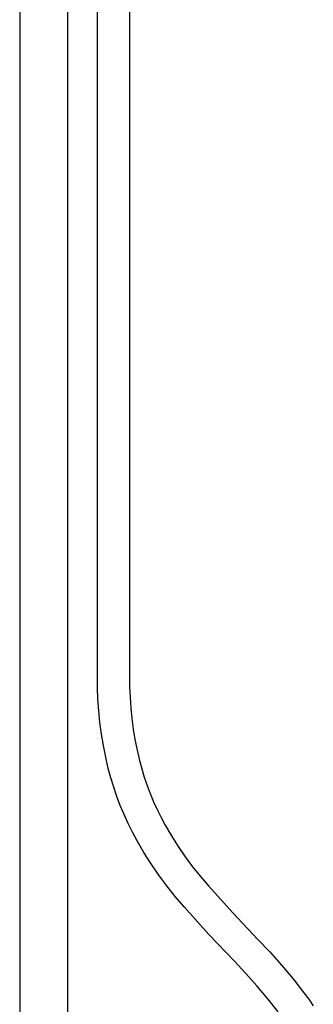
# Model space of a CAD drawing. Units: millimetres. Extents: x -620 to 438, y -1571 to 1617.
# Drawn here: x 278 to 414, y 471 to 925 of the extents above; entities that cross this region are included whole.
import ezdxf

# ---------------------------------------------------------------- set-up
doc = ezdxf.new("R2010")
doc.units = ezdxf.units.MM
doc.header["$MEASUREMENT"] = 0
doc.layers.add('Default', color=7, linetype='Continuous', true_color=0x000000)

msp = doc.modelspace()

# ---------------------------------------------------------------- linework, layer by layer
at = {"layer": 'Default', "color": 7, "true_color": 0xffffff}
for p, q in [((278.45, 972.96), (278.45, 442.13)), ((300.45, 972.81), (300.45, 442.13)), ((314.24, 622.71), (314.24, 970.96)), ((329.04, 971.49), (329.04, 622.71)), ((314.28, 617.33), (314.24, 622.71)), ((329.04, 622.71), (329.07, 617.79)), ((314.49, 611.95), (314.28, 617.33)), ((329.07, 617.79), (329.26, 612.88)), ((329.26, 612.88), (329.6, 607.98)), ((314.86, 606.59), (314.49, 611.95)), ((329.6, 607.98), (330.09, 603.09)), ((315.41, 601.24), (314.86, 606.59)), ((316.12, 595.91), (315.41, 601.24)), ((330.09, 603.09), (330.74, 598.22)), ((317, 590.6), (316.12, 595.91)), ((330.74, 598.22), (331.54, 593.37)), ((318.05, 585.32), (317, 590.6)), ((331.54, 593.37), (332.49, 588.54)), ((319.26, 580.08), (318.05, 585.32)), ((332.49, 588.54), (333.59, 583.75)), ((333.59, 583.75), (334.65, 579.88)), ((320.44, 575.75), (319.26, 580.08)), ((334.65, 579.88), (335.83, 576.03)), ((321.75, 571.46), (320.44, 575.75)), ((335.83, 576.03), (337.13, 572.23)), ((337.13, 572.23), (338.55, 568.47)), ((323.21, 567.21), (321.75, 571.46)), ((324.8, 563.01), (323.21, 567.21)), ((338.55, 568.47), (340.1, 564.76)), ((326.53, 558.86), (324.8, 563.01)), ((340.1, 564.76), (341.76, 561.1)), ((328.38, 554.77), (326.53, 558.86)), ((341.76, 561.1), (343.54, 557.5)), ((330.37, 550.75), (328.38, 554.77)), ((343.54, 557.5), (345.44, 553.96)), ((345.44, 553.96), (348.35, 549.01)), ((332.49, 546.79), (330.37, 550.75)), ((348.35, 549.01), (351.44, 544.17)), ((335.65, 541.41), (332.49, 546.79)), ((339, 536.14), (335.65, 541.41)), ((351.44, 544.17), (354.68, 539.43)), ((342.53, 530.98), (339, 536.14)), ((354.68, 539.43), (358.09, 534.81)), ((346.23, 525.96), (342.53, 530.98)), ((358.09, 534.81), (361.66, 530.31)), ((361.66, 530.31), (365.37, 525.94)), ((350.11, 521.06), (346.23, 525.96)), ((365.37, 525.94), (376.57, 513.56)), ((354.15, 516.3), (350.11, 521.06)), ((365.58, 503.64), (354.15, 516.3)), ((376.57, 513.56), (388.06, 501.46)), ((377.32, 491.28), (365.58, 503.64)), ((388.06, 501.46), (393.67, 495.53)), ((393.67, 495.53), (399.1, 489.43)), ((382.62, 485.68), (377.32, 491.28)), ((387.75, 479.93), (382.62, 485.68)), ((399.1, 489.43), (404.34, 483.17)), ((404.34, 483.17), (409.38, 476.76)), ((392.7, 474.02), (387.75, 479.93)), ((409.38, 476.76), (411.59, 473.75)), ((397.48, 467.97), (392.7, 474.02)), ((411.59, 473.75), (413.69, 470.67))]:
    msp.add_line(p, q, dxfattribs=at)

doc.saveas('drawing.dxf')
